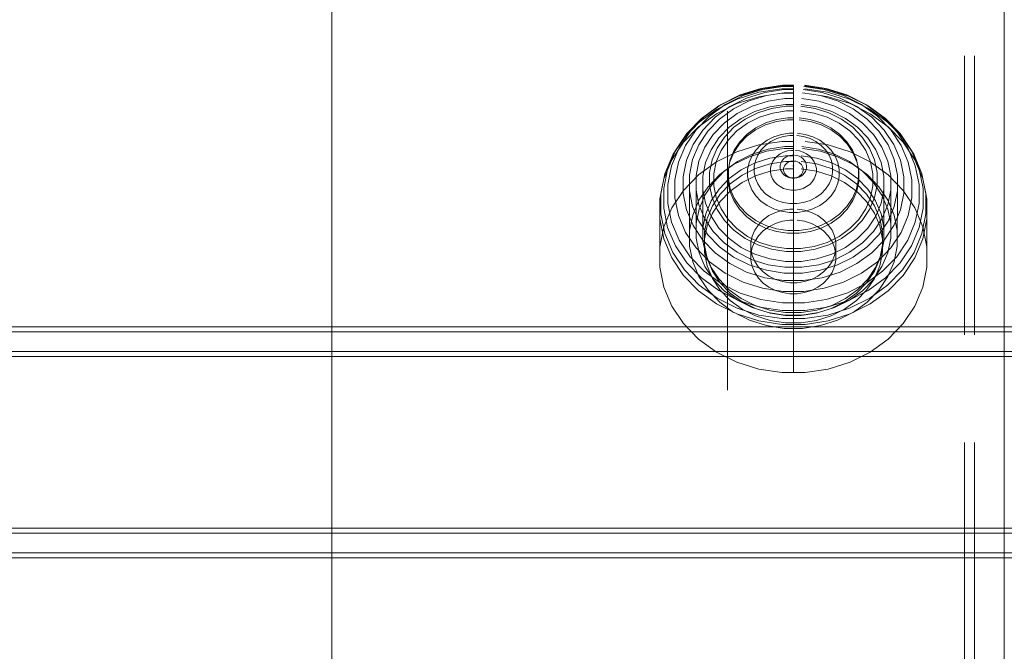
# Model space of a CAD drawing. Units: millimetres. Extents: x -697 to 8047, y -1045 to 7218.
# Drawn here: x 4276 to 4375, y 2132 to 2196 of the extents above; entities that cross this region are included whole.
import ezdxf

# ---------------------------------------------------------------- set-up
doc = ezdxf.new("R2010")
doc.units = ezdxf.units.MM
doc.linetypes.add('Dashed', pattern=[56.444445, 28.222222, -28.222222])
doc.linetypes.add('Hidden Line', pattern=[39.122222, 28.222222, -10.9])
for name, color, linetype, lineweight in [('2D Drafting - General_Pen_No__101', 7, 'Continuous', 20), ('2D Drafting - General_Pen_No__62', 7, 'Continuous', 20), ('Interior - Furniture _Pen_No__87', 7, 'Continuous', 20), ('Interior - Furniture _Pen_No__89', 7, 'Continuous', 20), ('Structural - Bearing_Pen_No__89', 7, 'Continuous', 20), ('Structural - Bearing_Pen_No__90', 7, 'Continuous', 20)]:
    doc.layers.add(name, color=color, linetype=linetype, lineweight=lineweight)
for name, color, linetype in [('Dimensions', 7, 'Continuous'), ('Interior - Furniture', 7, 'Continuous'), ('Structural - Bearing', 7, 'Continuous')]:
    doc.layers.add(name, color=color, linetype=linetype)
doc.styles.get("Standard").update_dxf_attribs({"font": 'arial.ttf'})
doc.dimstyles.new('Leikkiset keinu', dxfattribs={"dimtxt": 150, "dimasz": 2.5, "dimexe": 0.06, "dimexo": 0.625, "dimtad": 0, "dimtih": 1, "dimtoh": 1, "dimdec": 0, "dimtxsty": 'Standard', "dimcen": 2.5, "dimadec": 0, "dimazin": 0, "dimtfac": 1, "dimtmove": 0, "dimatfit": 3, "dimfxl": 1, "dimarcsym": 0})

# ---------------------------------------------------------------- blocks, each defined once
blk = doc.blocks.new('Slab_5', base_point=(-243, -2478.016))
at = {"layer": 'Structural - Bearing_Pen_No__89', "linetype": 'Continuous', "flags": 128}
blk.add_lwpolyline([(-243, -2478.016), (-243, -2403.016), (-318, -2403.016), (-318, -1917.016), (-243, -1917.016), (-243, -1842.016), (243, -1842.016), (243, -1917.016), (318, -1917.016), (318, -2403.016), (243, -2403.016), (243, -2478.016)], close=True, dxfattribs=at)
blk = doc.blocks.new('00_TEM_JK1')
at = {"layer": 'Interior - Furniture _Pen_No__89', "linetype": 'Continuous'}
for p, q in [((464.635, 397), (464.635, 25)), ((465.135, 397), (465.135, 25)), ((467.135, 397), (467.135, 25)), ((467.635, 397), (467.635, 25)), ((485.018, 25), (485.018, 374.5)), ((485.518, 25), (485.518, 374.5)), ((487.518, 25), (487.518, 374.5)), ((488.018, 25), (488.018, 374.5))]:
    blk.add_line(p, q, dxfattribs=at)
blk = doc.blocks.new('00_TEM_JKmice')
at = {"layer": 'Interior - Furniture _Pen_No__87', "linetype": 'Continuous'}
for p, q in [((82.427, 27), (80.413, 26.59)), ((82.427, 27), (87.302, 27)), ((86.488, 26.59), (84.473, 27)), ((87.302, 27), (85.288, 26.59)), ((87.829, 26.911), (85.827, 26.503)), ((89.348, 27), (87.302, 27)), ((89.861, 26.911), (87.829, 26.911)), ((91.363, 26.59), (89.348, 27)), ((89.348, 27), (89.861, 26.911)), ((91.862, 26.503), (89.861, 26.911)), ((80.413, 26.59), (78.49, 25.782)), ((85.288, 26.59), (83.365, 25.782)), ((85.827, 26.503), (83.918, 25.701)), ((86.441, 26.215), (84.574, 25.43)), ((88.398, 26.614), (86.441, 26.215)), ((88.41, 25.782), (86.488, 26.59)), ((88.857, 26.214), (86.96, 25.828)), ((90.385, 26.614), (88.398, 26.614)), ((90.784, 26.214), (88.857, 26.214)), ((92.342, 26.215), (90.385, 26.614)), ((92.681, 25.828), (90.784, 26.214)), ((93.285, 25.782), (91.363, 26.59)), ((93.772, 25.701), (91.862, 26.503)), ((94.209, 25.43), (92.342, 26.215)), ((78.49, 25.782), (76.719, 24.601)), ((83.365, 25.782), (81.594, 24.601)), ((83.918, 25.701), (82.158, 24.527)), ((84.574, 25.43), (82.853, 24.283)), ((85.149, 25.067), (83.481, 23.955)), ((86.96, 25.828), (85.149, 25.067)), ((87.644, 25.111), (85.939, 24.395)), ((89.432, 25.475), (87.644, 25.111)), ((90.182, 24.601), (88.41, 25.782)), ((91.246, 25.475), (89.432, 25.475)), ((93.033, 25.111), (91.246, 25.475)), ((94.491, 25.067), (92.681, 25.828)), ((94.739, 24.395), (93.033, 25.111)), ((95.057, 24.601), (93.285, 25.782)), ((95.532, 24.527), (93.772, 25.701)), ((93.772, 25.701), (94.209, 25.43)), ((95.93, 24.283), (94.209, 25.43)), ((96.16, 23.955), (94.491, 25.067)), ((76.719, 24.601), (75.151, 23.082)), ((81.594, 24.601), (80.026, 23.082)), ((82.158, 24.527), (80.601, 23.019)), ((82.853, 24.283), (81.33, 22.808)), ((83.481, 23.955), (82.005, 22.525)), ((84.53, 24), (82.963, 23.681)), ((85.939, 24.395), (84.368, 23.347)), ((90.143, 24.022), (84.53, 24)), ((86.121, 24), (84.53, 24)), ((87.688, 23.681), (86.121, 24)), ((88.212, 24.319), (86.623, 23.652)), ((89.878, 24.658), (88.212, 24.319)), ((90.143, 24.022), (88.573, 23.703)), ((91.568, 24.658), (89.878, 24.658)), ((91.737, 24.022), (90.143, 24.022)), ((91.749, 23.082), (90.182, 24.601)), ((93.234, 24.319), (91.568, 24.658)), ((93.308, 23.703), (91.737, 24.022)), ((94.823, 23.652), (93.234, 24.319)), ((96.31, 23.347), (94.739, 24.395)), ((96.624, 23.082), (95.057, 24.601)), ((97.088, 23.019), (95.532, 24.527)), ((97.453, 22.808), (95.93, 24.283)), ((97.636, 22.525), (96.16, 23.955)), ((75.151, 23.082), (73.837, 21.273)), ((80.026, 23.082), (78.712, 21.273)), ((80.601, 23.019), (79.295, 21.221)), ((81.467, 23.053), (80.089, 22.134)), ((82.963, 23.681), (81.467, 23.053)), ((83.878, 23.04), (82.477, 22.451)), ((84.368, 23.347), (82.978, 22)), ((85.346, 23.339), (83.878, 23.04)), ((86.623, 23.652), (85.159, 22.675)), ((85.346, 23.339), (90.194, 23.349)), ((86.837, 23.339), (85.346, 23.339)), ((87.074, 23.073), (85.693, 22.152)), ((88.305, 23.04), (86.837, 23.339)), ((88.573, 23.703), (87.074, 23.073)), ((88.724, 23.05), (87.322, 22.461)), ((89.183, 23.053), (87.688, 23.681)), ((89.706, 22.451), (88.305, 23.04)), ((90.194, 23.349), (88.724, 23.05)), ((90.561, 22.134), (89.183, 23.053)), ((91.686, 23.349), (90.194, 23.349)), ((93.156, 23.05), (91.686, 23.349)), ((93.064, 21.273), (91.749, 23.082)), ((94.559, 22.461), (93.156, 23.05)), ((94.806, 23.073), (93.308, 23.703)), ((96.187, 22.152), (94.806, 23.073)), ((96.287, 22.675), (94.823, 23.652)), ((97.7, 22), (96.31, 23.347)), ((97.939, 21.273), (96.624, 23.082)), ((98.395, 21.221), (97.088, 23.019)), ((80.089, 22.134), (78.871, 20.953)), ((81.33, 22.808), (80.053, 21.05)), ((82.005, 22.525), (80.766, 20.82)), ((82.477, 22.451), (81.186, 21.59)), ((82.55, 22.227), (81.269, 21.688)), ((82.978, 22), (81.811, 20.395)), ((83.3, 22.227), (82.019, 21.688)), ((83.699, 22.368), (82.396, 21.82)), ((83.893, 22.5), (82.55, 22.227)), ((84.643, 22.5), (83.3, 22.227)), ((85.063, 22.645), (83.699, 22.368)), ((85.159, 22.675), (83.864, 21.42)), ((84.643, 22.5), (83.893, 22.5)), ((85.693, 22.152), (84.472, 20.969)), ((86.007, 22.5), (84.643, 22.5)), ((90.247, 22.657), (85.063, 22.645)), ((86.449, 22.645), (85.063, 22.645)), ((86.6, 22.227), (85.257, 22.5)), ((87.35, 22.227), (86.007, 22.5)), ((87.322, 22.461), (86.029, 21.599)), ((87.814, 22.368), (86.449, 22.645)), ((87.882, 21.688), (86.6, 22.227)), ((88.632, 21.688), (87.35, 22.227)), ((88.88, 22.378), (87.576, 21.83)), ((89.116, 21.82), (87.814, 22.368)), ((90.247, 22.657), (88.88, 22.378)), ((90.716, 21.976), (89.452, 21.718)), ((90.997, 21.59), (89.706, 22.451)), ((91.634, 22.657), (90.247, 22.657)), ((91.78, 20.953), (90.561, 22.134)), ((92.001, 21.976), (90.716, 21.976)), ((93.001, 22.378), (91.634, 22.657)), ((93.266, 21.718), (92.001, 21.976)), ((94.305, 21.83), (93.001, 22.378)), ((95.851, 21.599), (94.559, 22.461)), ((97.408, 20.969), (96.187, 22.152)), ((97.582, 21.42), (96.287, 22.675)), ((98.73, 21.05), (97.453, 22.808)), ((98.874, 20.82), (97.636, 22.525)), ((98.867, 20.395), (97.7, 22)), ((73.837, 21.273), (72.814, 19.227)), ((78.712, 21.273), (77.689, 19.227)), ((78.871, 20.953), (77.848, 19.546)), ((79.295, 21.221), (78.279, 19.189)), ((80.053, 21.05), (79.059, 19.063)), ((81.186, 21.59), (80.043, 20.484)), ((81.269, 21.688), (80.087, 20.901)), ((81.196, 21.02), (80.135, 19.991)), ((82.019, 21.688), (80.837, 20.901)), ((82.396, 21.82), (81.196, 21.02)), ((83.864, 21.42), (82.777, 19.925)), ((84.472, 20.969), (83.447, 19.558)), ((86.029, 21.599), (84.886, 20.491)), ((86.375, 21.029), (85.312, 19.999)), ((87.576, 21.83), (86.375, 21.029)), ((88.245, 21.211), (87.132, 20.469)), ((89.063, 20.901), (87.882, 21.688)), ((89.452, 21.718), (88.245, 21.211)), ((89.454, 21.296), (88.309, 20.815)), ((89.813, 20.901), (88.632, 21.688)), ((90.317, 21.02), (89.116, 21.82)), ((90.654, 21.541), (89.454, 21.296)), ((91.378, 19.991), (90.317, 21.02)), ((91.872, 21.541), (90.654, 21.541)), ((92.139, 20.484), (90.997, 21.59)), ((92.802, 19.546), (91.78, 20.953)), ((93.072, 21.296), (91.872, 21.541)), ((94.087, 19.227), (93.064, 21.273)), ((94.217, 20.815), (93.072, 21.296)), ((94.473, 21.211), (93.266, 21.718)), ((95.506, 21.029), (94.305, 21.83)), ((95.585, 20.469), (94.473, 21.211)), ((96.569, 19.999), (95.506, 21.029)), ((96.995, 20.491), (95.851, 21.599)), ((98.433, 19.558), (97.408, 20.969)), ((98.669, 19.925), (97.582, 21.42)), ((98.962, 19.227), (97.939, 21.273)), ((99.411, 19.189), (98.395, 21.221)), ((99.724, 19.063), (98.73, 21.05)), ((98.73, 21.05), (98.874, 20.82)), ((80.087, 20.901), (79.043, 19.888)), ((80.043, 20.484), (79.085, 19.165)), ((80.135, 19.991), (79.244, 18.766)), ((80.837, 20.901), (79.793, 19.888)), ((80.766, 20.82), (79.803, 18.894)), ((81.811, 20.395), (80.904, 18.58)), ((82.777, 19.925), (81.931, 18.234)), ((84.886, 20.491), (83.926, 19.171)), ((85.312, 19.999), (84.42, 18.772)), ((87.132, 20.469), (86.149, 19.516)), ((87.254, 20.112), (86.32, 19.207)), ((88.309, 20.815), (87.254, 20.112)), ((90.107, 19.888), (89.063, 20.901)), ((90.11, 19.925), (89.166, 19.529)), ((90.857, 19.888), (89.813, 20.901)), ((91.099, 20.127), (90.11, 19.925)), ((91.329, 20.078), (90.348, 19.878)), ((92.103, 20.127), (91.099, 20.127)), ((92.326, 20.078), (91.329, 20.078)), ((92.269, 18.766), (91.378, 19.991)), ((92.326, 20.081), (92.103, 20.127)), ((93.098, 19.165), (92.139, 20.484)), ((93.308, 19.878), (92.326, 20.078)), ((94.035, 19.529), (93.092, 19.925)), ((95.272, 20.112), (94.217, 20.815)), ((96.206, 19.207), (95.272, 20.112)), ((96.569, 19.516), (95.585, 20.469)), ((97.461, 18.772), (96.569, 19.999)), ((97.954, 19.171), (96.995, 20.491)), ((99.515, 18.234), (98.669, 19.925)), ((99.774, 18.58), (98.867, 20.395)), ((99.837, 18.894), (98.874, 20.82)), ((72.814, 19.227), (72.114, 17.007)), ((77.689, 19.227), (76.989, 17.007)), ((77.689, 19.227), (77.052, 17.954)), ((78.279, 19.189), (77.584, 16.984)), ((79.043, 19.888), (78.166, 18.682)), ((79.085, 19.165), (78.34, 17.674)), ((79.059, 19.063), (78.38, 16.907)), ((79.793, 19.888), (78.916, 18.682)), ((83.447, 19.558), (82.65, 17.964)), ((83.926, 19.171), (83.18, 17.678)), ((86.149, 19.516), (85.323, 18.38)), ((86.32, 19.207), (85.537, 18.129)), ((88.297, 18.949), (87.527, 18.204)), ((89.166, 19.529), (88.297, 18.949)), ((89.411, 19.485), (88.548, 18.909)), ((90.348, 19.878), (89.411, 19.485)), ((90.984, 18.682), (90.107, 19.888)), ((91.734, 18.682), (90.857, 19.888)), ((93.598, 17.954), (92.802, 19.546)), ((93.843, 17.674), (93.098, 19.165)), ((94.245, 19.485), (93.308, 19.878)), ((94.905, 18.949), (94.035, 19.529)), ((94.786, 17.007), (94.087, 19.227)), ((95.108, 18.909), (94.245, 19.485)), ((95.674, 18.204), (94.905, 18.949)), ((96.989, 18.129), (96.206, 19.207)), ((97.394, 18.38), (96.569, 19.516)), ((98.7, 17.678), (97.954, 19.171)), ((99.23, 17.964), (98.433, 19.558)), ((99.661, 17.007), (98.962, 19.227)), ((100.106, 16.984), (99.411, 19.189)), ((100.403, 16.907), (99.724, 19.063)), ((77.052, 17.954), (76.508, 16.228)), ((78.166, 18.682), (77.484, 17.318)), ((78.916, 18.682), (78.234, 17.318)), ((79.244, 18.766), (78.551, 17.38)), ((79.803, 18.894), (79.144, 16.803)), ((80.904, 18.58), (80.283, 16.611)), ((81.931, 18.234), (81.353, 16.399)), ((82.65, 17.964), (82.104, 16.234)), ((84.42, 18.772), (83.726, 17.385)), ((85.323, 18.38), (84.681, 17.096)), ((85.537, 18.129), (84.928, 16.911)), ((87.527, 18.204), (86.882, 17.315)), ((87.784, 18.169), (87.143, 17.287)), ((88.548, 18.909), (87.784, 18.169)), ((90.918, 17.988), (90.259, 17.711)), ((91.609, 18.129), (90.918, 17.988)), ((91.666, 17.318), (90.984, 18.682)), ((92.311, 18.129), (91.609, 18.129)), ((92.416, 17.318), (91.734, 18.682)), ((92.962, 17.38), (92.269, 18.766)), ((93.001, 17.988), (92.311, 18.129)), ((93.661, 17.711), (93.001, 17.988)), ((94.142, 16.228), (93.598, 17.954)), ((95.871, 18.169), (95.108, 18.909)), ((96.32, 17.315), (95.674, 18.204)), ((96.512, 17.287), (95.871, 18.169)), ((97.598, 16.911), (96.989, 18.129)), ((98.037, 17.096), (97.394, 18.38)), ((98.155, 17.385), (97.461, 18.772)), ((99.776, 16.234), (99.23, 17.964)), ((100.093, 16.399), (99.515, 18.234)), ((100.395, 16.611), (99.774, 18.58)), ((100.496, 16.803), (99.837, 18.894)), ((72.114, 17.007), (71.759, 14.681)), ((76.989, 17.007), (76.634, 14.681)), ((77.484, 17.318), (77.018, 15.838)), ((77.584, 16.984), (77.231, 14.673)), ((78.34, 17.674), (77.83, 16.056)), ((78.551, 17.38), (78.077, 15.876)), ((81.308, 17.033), (80.809, 16.549)), ((81.872, 17.409), (81.308, 17.033)), ((82.483, 17.666), (81.872, 17.409)), ((82.433, 17.033), (81.934, 16.549)), ((82.997, 17.409), (82.433, 17.033)), ((83.125, 17.796), (82.483, 17.666)), ((83.18, 17.678), (82.67, 16.059)), ((83.608, 17.666), (82.997, 17.409)), ((84.25, 17.796), (83.125, 17.796)), ((83.726, 17.385), (83.252, 15.879)), ((84.25, 17.796), (83.608, 17.666)), ((84.417, 17.666), (83.776, 17.796)), ((84.681, 17.096), (84.241, 15.702)), ((84.901, 17.796), (84.25, 17.796)), ((85.028, 17.409), (84.417, 17.666)), ((85.542, 17.666), (84.901, 17.796)), ((85.592, 17.033), (85.028, 17.409)), ((86.153, 17.409), (85.542, 17.666)), ((86.091, 16.549), (85.592, 17.033)), ((86.717, 17.033), (86.153, 17.409)), ((86.882, 17.315), (86.38, 16.311)), ((87.143, 17.287), (86.645, 16.291)), ((87.216, 16.549), (86.717, 17.033)), ((89.652, 17.306), (89.114, 16.786)), ((90.259, 17.711), (89.652, 17.306)), ((90.837, 17.111), (90.316, 16.763)), ((91.402, 17.348), (90.837, 17.111)), ((91.994, 17.469), (91.402, 17.348)), ((92.132, 15.838), (91.666, 17.318)), ((92.595, 17.469), (91.994, 17.469)), ((92.882, 15.838), (92.416, 17.318)), ((93.188, 17.348), (92.595, 17.469)), ((93.436, 15.876), (92.962, 17.38)), ((93.753, 17.111), (93.188, 17.348)), ((94.268, 17.306), (93.661, 17.711)), ((94.274, 16.763), (93.753, 17.111)), ((94.353, 16.056), (93.843, 17.674)), ((94.805, 16.786), (94.268, 17.306)), ((95.141, 14.681), (94.786, 17.007)), ((96.822, 16.311), (96.32, 17.315)), ((97.011, 16.291), (96.512, 17.287)), ((98.476, 15.702), (98.037, 17.096)), ((98.629, 15.879), (98.155, 17.385)), ((99.211, 16.059), (98.7, 17.678)), ((99.779, 16.234), (99.661, 17.007)), ((100.459, 14.673), (100.106, 16.984)), ((76.508, 16.228), (76.232, 14.419)), ((77.83, 16.056), (77.571, 14.361)), ((77.836, 16.056), (77.768, 15.838)), ((78.38, 16.907), (78.035, 14.647)), ((79.144, 16.803), (78.809, 14.612)), ((80.283, 16.611), (79.968, 14.548)), ((80.391, 15.974), (80.065, 15.323)), ((80.809, 16.549), (80.391, 15.974)), ((81.353, 16.399), (81.059, 14.476)), ((81.516, 15.974), (81.19, 15.323)), ((81.934, 16.549), (81.516, 15.974)), ((82.104, 16.234), (81.828, 14.421)), ((82.67, 16.059), (82.41, 14.362)), ((84.928, 16.911), (84.511, 15.589)), ((86.38, 16.311), (86.036, 15.222)), ((86.509, 15.974), (86.091, 16.549)), ((86.645, 16.291), (86.304, 15.209)), ((86.835, 15.323), (86.509, 15.974)), ((87.634, 15.974), (87.216, 16.549)), ((87.96, 15.323), (87.634, 15.974)), ((88.664, 16.165), (88.313, 15.464)), ((89.114, 16.786), (88.664, 16.165)), ((89.855, 16.317), (89.469, 15.785)), ((90.316, 16.763), (89.855, 16.317)), ((94.418, 14.419), (94.142, 16.228)), ((94.734, 16.317), (94.274, 16.763)), ((94.612, 14.361), (94.353, 16.056)), ((95.121, 15.785), (94.734, 16.317)), ((95.256, 16.165), (94.805, 16.786)), ((95.607, 15.464), (95.256, 16.165)), ((97.165, 15.222), (96.822, 16.311)), ((97.352, 15.209), (97.011, 16.291)), ((98.015, 15.589), (97.598, 16.911)), ((99.47, 14.362), (99.211, 16.059)), ((100.053, 14.421), (99.776, 16.234)), ((100.386, 14.476), (100.093, 16.399)), ((100.71, 14.548), (100.395, 16.611)), ((100.748, 14.647), (100.403, 16.907)), ((100.831, 14.612), (100.496, 16.803)), ((77.018, 15.838), (76.781, 14.287)), ((77.768, 15.838), (77.531, 14.287)), ((78.077, 15.876), (77.836, 14.3)), ((80.065, 15.323), (79.843, 14.616)), ((81.19, 15.323), (80.968, 14.616)), ((83.252, 15.879), (83.011, 14.301)), ((84.241, 15.702), (84.018, 14.242)), ((84.511, 15.589), (84.3, 14.203)), ((86.036, 15.222), (85.862, 14.08)), ((86.304, 15.209), (86.131, 14.076)), ((87.058, 14.616), (86.835, 15.323)), ((88.183, 14.616), (87.96, 15.323)), ((88.313, 15.464), (88.073, 14.703)), ((89.168, 15.184), (88.962, 14.531)), ((89.469, 15.785), (89.168, 15.184)), ((90.793, 15.149), (90.566, 14.838)), ((91.062, 15.41), (90.793, 15.149)), ((91.367, 15.614), (91.062, 15.41)), ((91.698, 15.753), (91.367, 15.614)), ((92.045, 15.823), (91.698, 15.753)), ((92.397, 15.823), (92.045, 15.823)), ((92.369, 14.287), (92.132, 15.838)), ((92.744, 15.753), (92.397, 15.823)), ((93.074, 15.614), (92.744, 15.753)), ((93.119, 14.287), (92.882, 15.838)), ((93.379, 15.41), (93.074, 15.614)), ((93.649, 15.149), (93.379, 15.41)), ((93.677, 14.3), (93.436, 15.876)), ((93.875, 14.838), (93.649, 15.149)), ((95.422, 15.184), (95.121, 15.785)), ((95.627, 14.531), (95.422, 15.184)), ((95.847, 14.703), (95.607, 15.464)), ((97.34, 14.08), (97.165, 15.222)), ((97.525, 14.076), (97.352, 15.209)), ((98.226, 14.203), (98.015, 15.589)), ((98.699, 14.242), (98.476, 15.702)), ((98.87, 14.301), (98.629, 15.879)), ((71.759, 14.681), (71.759, 13.5)), ((76.232, 14.419), (76.232, 13.5)), ((76.634, 14.681), (76.634, 13.5)), ((76.781, 14.287), (76.781, 13.5)), ((77.231, 14.673), (77.231, 13.5)), ((77.531, 14.287), (77.531, 13.5)), ((77.571, 14.361), (77.571, 13.5)), ((77.836, 14.3), (77.836, 13.5)), ((78.035, 14.647), (78.035, 13.5)), ((78.809, 14.612), (78.809, 13.5)), ((79.843, 14.616), (79.729, 13.876)), ((79.968, 14.548), (79.968, 13.5)), ((80.968, 14.616), (80.854, 13.876)), ((81.059, 14.476), (81.059, 13.5)), ((81.828, 14.421), (81.828, 13.5)), ((82.41, 14.362), (82.41, 13.5)), ((83.011, 14.301), (83.011, 13.5)), ((84.018, 14.242), (84.018, 13.5)), ((84.3, 14.203), (84.3, 13.5)), ((85.862, 14.08), (85.862, 13.5)), ((86.131, 14.076), (86.131, 13.5)), ((87.171, 13.876), (87.058, 14.616)), ((88.073, 14.703), (87.951, 13.905)), ((88.296, 13.876), (88.183, 14.616)), ((88.962, 14.531), (88.858, 13.847)), ((90.27, 14.104), (90.209, 13.703)), ((90.39, 14.486), (90.27, 14.104)), ((90.566, 14.838), (90.39, 14.486)), ((91.525, 14.069), (91.456, 13.848)), ((91.597, 14.07), (91.522, 13.92)), ((91.627, 14.272), (91.525, 14.069)), ((91.694, 14.202), (91.597, 14.07)), ((91.757, 14.451), (91.627, 14.272)), ((91.809, 14.314), (91.694, 14.202)), ((91.913, 14.602), (91.757, 14.451)), ((91.939, 14.4), (91.809, 14.314)), ((92.089, 14.719), (91.913, 14.602)), ((92.079, 14.46), (91.939, 14.4)), ((92.227, 14.49), (92.079, 14.46)), ((92.279, 14.8), (92.089, 14.719)), ((92.377, 14.49), (92.227, 14.49)), ((92.479, 14.84), (92.279, 14.8)), ((92.369, 13.5), (92.369, 14.287)), ((92.525, 14.46), (92.377, 14.49)), ((92.683, 14.84), (92.479, 14.84)), ((92.666, 14.4), (92.525, 14.46)), ((92.796, 14.314), (92.666, 14.4)), ((92.883, 14.8), (92.683, 14.84)), ((92.911, 14.202), (92.796, 14.314)), ((93.073, 14.719), (92.883, 14.8)), ((93.007, 14.07), (92.911, 14.202)), ((93.082, 13.92), (93.007, 14.07)), ((93.249, 14.602), (93.073, 14.719)), ((93.119, 13.5), (93.119, 14.287)), ((93.405, 14.451), (93.249, 14.602)), ((93.535, 14.272), (93.405, 14.451)), ((93.637, 14.069), (93.535, 14.272)), ((93.706, 13.848), (93.637, 14.069)), ((93.677, 13.5), (93.677, 14.3)), ((94.051, 14.486), (93.875, 14.838)), ((94.172, 14.104), (94.051, 14.486)), ((94.233, 13.703), (94.172, 14.104)), ((94.418, 13.5), (94.418, 14.419)), ((94.612, 13.5), (94.612, 14.361)), ((95.141, 13.5), (95.141, 14.681)), ((95.732, 13.847), (95.627, 14.531)), ((95.969, 13.905), (95.847, 14.703)), ((97.34, 13.5), (97.34, 14.08)), ((97.525, 13.5), (97.525, 14.076)), ((98.226, 13.5), (98.226, 14.203)), ((98.699, 13.5), (98.699, 14.242)), ((98.87, 13.5), (98.87, 14.301)), ((99.47, 13.5), (99.47, 14.362)), ((100.016, 13.5), (100.016, 14.681)), ((100.053, 13.5), (100.053, 14.421)), ((100.386, 13.5), (100.386, 14.476)), ((100.459, 13.5), (100.459, 14.673)), ((100.71, 13.5), (100.71, 14.548)), ((100.748, 13.5), (100.748, 14.647)), ((100.831, 13.5), (100.831, 14.612)), ((71.759, 13.5), (76.634, 13.5)), ((71.759, 13.5), (71.759, 12.319)), ((76.232, 13.5), (76.232, 12.581)), ((76.634, 13.5), (77.231, 13.5)), ((76.634, 13.5), (76.634, 12.319)), ((76.781, 13.5), (76.781, 12.713)), ((77.231, 13.5), (78.035, 13.5)), ((77.231, 13.5), (77.231, 12.327)), ((77.531, 13.5), (77.531, 12.713)), ((77.571, 13.5), (82.41, 13.5)), ((77.571, 13.5), (77.571, 12.639)), ((77.836, 13.5), (77.836, 12.7)), ((78.035, 13.5), (78.809, 13.5)), ((78.035, 13.5), (78.035, 12.353)), ((78.809, 13.5), (79.968, 13.5)), ((78.809, 13.5), (78.809, 12.388)), ((79.729, 13.876), (79.729, 13.5)), ((79.729, 13.5), (79.729, 13.124)), ((79.729, 13.124), (79.843, 12.384)), ((79.968, 13.5), (81.059, 13.5)), ((79.968, 13.5), (79.968, 12.452)), ((80.854, 13.876), (80.854, 13.5)), ((80.854, 13.5), (80.854, 13.124)), ((80.854, 13.124), (80.968, 12.384)), ((81.059, 13.5), (81.828, 13.5)), ((81.059, 13.5), (81.059, 12.524)), ((81.828, 13.5), (81.828, 12.579)), ((82.41, 13.5), (84.018, 13.5)), ((82.41, 13.5), (82.41, 12.638)), ((83.011, 13.5), (83.011, 12.699)), ((84.018, 13.5), (86.131, 13.5)), ((84.018, 13.5), (84.018, 12.758)), ((84.3, 13.5), (84.3, 12.797)), ((85.862, 13.5), (85.862, 12.92)), ((86.131, 13.5), (88.858, 13.5)), ((86.131, 13.5), (86.131, 12.924)), ((87.058, 12.384), (87.171, 13.124)), ((87.171, 13.5), (87.171, 13.876)), ((87.951, 13.905), (87.951, 13.5)), ((87.951, 13.5), (87.951, 13.095)), ((87.951, 13.095), (88.073, 12.297)), ((88.183, 12.384), (88.296, 13.124)), ((88.296, 13.5), (88.296, 13.876)), ((88.858, 13.847), (88.858, 13.5)), ((88.858, 13.5), (91.42, 13.5)), ((88.858, 13.5), (88.858, 13.153)), ((88.858, 13.153), (88.962, 12.469)), ((90.209, 13.703), (90.209, 13.5)), ((90.209, 13.5), (90.209, 13.297)), ((90.209, 13.297), (90.27, 12.896)), ((91.456, 13.848), (91.42, 13.617)), ((91.42, 13.617), (91.42, 13.5)), ((91.42, 13.5), (92.608, 13.5)), ((91.42, 13.5), (91.42, 13.383)), ((91.42, 13.383), (91.456, 13.152)), ((91.471, 13.757), (91.445, 13.587)), ((91.445, 13.587), (91.445, 13.5)), ((91.445, 13.5), (91.445, 13.413)), ((91.445, 13.413), (91.471, 13.243)), ((91.456, 13.152), (91.525, 12.931)), ((91.522, 13.92), (91.471, 13.757)), ((91.471, 13.243), (91.522, 13.08)), ((91.522, 13.08), (91.597, 12.93)), ((92.327, 13.55), (92.32, 13.55)), ((92.327, 13.45), (92.32, 13.45)), ((92.694, 13.5), (92.608, 13.5)), ((92.655, 13.55), (92.647, 13.55)), ((92.655, 13.45), (92.647, 13.45)), ((93.742, 13.5), (92.694, 13.5)), ((93.007, 12.93), (93.082, 13.08)), ((93.133, 13.757), (93.082, 13.92)), ((93.082, 13.08), (93.133, 13.243)), ((93.159, 13.587), (93.133, 13.757)), ((93.133, 13.243), (93.159, 13.413)), ((93.159, 13.5), (93.159, 13.587)), ((93.637, 12.931), (93.706, 13.152)), ((93.742, 13.617), (93.706, 13.848)), ((93.706, 13.152), (93.742, 13.383)), ((93.742, 13.5), (93.742, 13.617)), ((95.732, 13.5), (93.742, 13.5)), ((94.172, 12.896), (94.233, 13.297)), ((94.233, 13.5), (94.233, 13.703)), ((95.627, 12.469), (95.732, 13.153)), ((95.732, 13.5), (95.732, 13.847)), ((97.525, 13.5), (95.732, 13.5)), ((95.847, 12.297), (95.969, 13.095)), ((95.969, 13.5), (95.969, 13.905)), ((98.699, 13.5), (97.525, 13.5)), ((99.47, 13.5), (98.699, 13.5)), ((100.053, 13.5), (99.47, 13.5)), ((100.386, 13.5), (100.053, 13.5)), ((100.71, 13.5), (100.386, 13.5)), ((100.831, 13.5), (100.71, 13.5)), ((71.759, 12.319), (72.114, 9.993)), ((76.232, 12.581), (76.508, 10.772)), ((76.634, 12.319), (76.989, 9.993)), ((76.781, 12.713), (77.018, 11.162)), ((77.231, 12.327), (77.584, 10.016)), ((77.531, 12.713), (77.768, 11.162)), ((77.571, 12.639), (77.83, 10.944)), ((77.836, 12.7), (78.077, 11.124)), ((78.035, 12.353), (78.38, 10.093)), ((78.809, 12.388), (79.144, 10.197)), ((79.843, 12.384), (80.065, 11.677)), ((79.968, 12.452), (80.283, 10.389)), ((80.968, 12.384), (81.19, 11.677)), ((81.059, 12.524), (81.353, 10.601)), ((81.828, 12.579), (82.104, 10.766)), ((82.41, 12.638), (82.67, 10.941)), ((83.011, 12.699), (83.252, 11.121)), ((84.018, 12.758), (84.241, 11.298)), ((84.3, 12.797), (84.511, 11.411)), ((85.862, 12.92), (86.036, 11.778)), ((86.131, 12.924), (86.304, 11.791)), ((86.835, 11.677), (87.058, 12.384)), ((87.96, 11.677), (88.183, 12.384)), ((88.073, 12.297), (88.313, 11.536)), ((88.962, 12.469), (89.168, 11.816)), ((90.27, 12.896), (90.39, 12.514)), ((90.39, 12.514), (90.566, 12.162)), ((90.566, 12.162), (90.793, 11.851)), ((91.525, 12.931), (91.627, 12.728)), ((91.597, 12.93), (91.694, 12.798)), ((91.627, 12.728), (91.757, 12.549)), ((91.694, 12.798), (91.809, 12.686)), ((91.757, 12.549), (91.913, 12.398)), ((91.809, 12.686), (91.939, 12.6)), ((91.913, 12.398), (92.089, 12.281)), ((91.939, 12.6), (92.079, 12.54)), ((92.079, 12.54), (92.227, 12.51)), ((92.089, 12.281), (92.279, 12.2)), ((92.132, 11.162), (92.369, 12.713)), ((92.227, 12.51), (92.377, 12.51)), ((92.279, 12.2), (92.479, 12.16)), ((92.377, 12.51), (92.525, 12.54)), ((92.479, 12.16), (92.683, 12.16)), ((92.525, 12.54), (92.666, 12.6)), ((92.666, 12.6), (92.796, 12.686)), ((92.683, 12.16), (92.883, 12.2)), ((92.796, 12.686), (92.911, 12.798)), ((92.882, 11.162), (93.119, 12.713)), ((92.883, 12.2), (93.073, 12.281)), ((92.911, 12.798), (93.007, 12.93)), ((93.073, 12.281), (93.249, 12.398)), ((93.249, 12.398), (93.405, 12.549)), ((93.405, 12.549), (93.535, 12.728)), ((93.436, 11.124), (93.677, 12.7)), ((93.535, 12.728), (93.637, 12.931)), ((93.649, 11.851), (93.875, 12.162)), ((93.875, 12.162), (94.051, 12.514)), ((94.051, 12.514), (94.172, 12.896)), ((94.142, 10.772), (94.418, 12.581)), ((94.353, 10.944), (94.612, 12.639)), ((94.786, 9.993), (95.141, 12.319)), ((95.422, 11.816), (95.627, 12.469)), ((95.607, 11.536), (95.847, 12.297)), ((97.165, 11.778), (97.34, 12.92)), ((97.352, 11.791), (97.525, 12.924)), ((98.015, 11.411), (98.226, 12.797)), ((98.476, 11.298), (98.699, 12.758)), ((98.629, 11.121), (98.87, 12.699)), ((99.211, 10.941), (99.47, 12.638)), ((99.776, 10.766), (100.053, 12.579)), ((100.093, 10.601), (100.386, 12.524)), ((100.106, 10.016), (100.459, 12.327)), ((100.395, 10.389), (100.71, 12.452)), ((100.403, 10.093), (100.748, 12.353)), ((100.496, 10.197), (100.831, 12.388)), ((77.018, 11.162), (77.484, 9.682)), ((77.768, 11.162), (77.836, 10.944)), ((78.077, 11.124), (78.551, 9.62)), ((80.065, 11.677), (80.391, 11.026)), ((80.391, 11.026), (80.809, 10.451)), ((81.19, 11.677), (81.516, 11.026)), ((81.516, 11.026), (81.934, 10.451)), ((83.252, 11.121), (83.726, 9.615)), ((84.241, 11.298), (84.681, 9.904)), ((84.511, 11.411), (84.928, 10.089)), ((86.036, 11.778), (86.38, 10.689)), ((86.091, 10.451), (86.509, 11.026)), ((86.304, 11.791), (86.645, 10.709)), ((86.509, 11.026), (86.835, 11.677)), ((87.216, 10.451), (87.634, 11.026)), ((87.634, 11.026), (87.96, 11.677)), ((88.313, 11.536), (88.664, 10.835)), ((89.168, 11.816), (89.469, 11.215)), ((89.469, 11.215), (89.855, 10.683)), ((90.793, 11.851), (91.062, 11.59)), ((91.062, 11.59), (91.367, 11.386)), ((91.367, 11.386), (91.698, 11.247)), ((91.666, 9.682), (92.132, 11.162)), ((91.698, 11.247), (92.045, 11.177)), ((92.045, 11.177), (92.397, 11.177)), ((92.397, 11.177), (92.744, 11.247)), ((92.416, 9.682), (92.882, 11.162)), ((92.744, 11.247), (93.074, 11.386)), ((92.962, 9.62), (93.436, 11.124)), ((93.074, 11.386), (93.379, 11.59)), ((93.379, 11.59), (93.649, 11.851)), ((94.734, 10.683), (95.121, 11.215)), ((95.121, 11.215), (95.422, 11.816)), ((95.256, 10.835), (95.607, 11.536)), ((96.822, 10.689), (97.165, 11.778)), ((97.011, 10.709), (97.352, 11.791)), ((97.598, 10.089), (98.015, 11.411)), ((98.037, 9.904), (98.476, 11.298)), ((98.155, 9.615), (98.629, 11.121)), ((72.114, 9.993), (72.814, 7.773)), ((76.508, 10.772), (77.052, 9.046)), ((76.989, 9.993), (77.689, 7.773)), ((77.584, 10.016), (78.279, 7.811)), ((77.83, 10.944), (78.34, 9.326)), ((78.38, 10.093), (79.059, 7.937)), ((79.144, 10.197), (79.803, 8.106)), ((80.283, 10.389), (80.904, 8.42)), ((80.809, 10.451), (81.308, 9.967)), ((81.308, 9.967), (81.872, 9.591)), ((81.353, 10.601), (81.931, 8.766)), ((81.934, 10.451), (82.433, 9.967)), ((82.104, 10.766), (82.65, 9.036)), ((82.433, 9.967), (82.997, 9.591)), ((82.67, 10.941), (83.18, 9.322)), ((84.928, 10.089), (85.537, 8.871)), ((85.028, 9.591), (85.592, 9.967)), ((85.592, 9.967), (86.091, 10.451)), ((86.153, 9.591), (86.717, 9.967)), ((86.38, 10.689), (86.882, 9.685)), ((86.645, 10.709), (87.143, 9.713)), ((86.717, 9.967), (87.216, 10.451)), ((88.664, 10.835), (89.114, 10.214)), ((89.114, 10.214), (89.652, 9.694)), ((89.855, 10.683), (90.316, 10.237)), ((90.316, 10.237), (90.837, 9.889)), ((93.598, 9.046), (94.142, 10.772)), ((93.753, 9.889), (94.274, 10.237)), ((93.843, 9.326), (94.353, 10.944)), ((94.087, 7.773), (94.786, 9.993)), ((94.268, 9.694), (94.805, 10.214)), ((94.274, 10.237), (94.734, 10.683)), ((94.805, 10.214), (95.256, 10.835)), ((96.32, 9.685), (96.822, 10.689)), ((96.512, 9.713), (97.011, 10.709)), ((96.989, 8.871), (97.598, 10.089)), ((98.7, 9.322), (99.211, 10.941)), ((98.962, 7.773), (99.661, 9.993)), ((99.23, 9.036), (99.776, 10.766)), ((99.411, 7.811), (100.106, 10.016)), ((99.515, 8.766), (100.093, 10.601)), ((99.661, 9.993), (99.779, 10.766)), ((99.724, 7.937), (100.403, 10.093)), ((99.774, 8.42), (100.395, 10.389)), ((99.837, 8.106), (100.496, 10.197)), ((77.052, 9.046), (77.689, 7.773)), ((77.484, 9.682), (78.166, 8.318)), ((78.234, 9.682), (78.916, 8.318)), ((78.34, 9.326), (79.085, 7.835)), ((78.551, 9.62), (79.244, 8.234)), ((81.872, 9.591), (82.483, 9.334)), ((82.483, 9.334), (83.125, 9.204)), ((82.65, 9.036), (83.447, 7.442)), ((82.997, 9.591), (83.608, 9.334)), ((84.25, 9.204), (83.125, 9.204)), ((83.18, 9.322), (83.926, 7.829)), ((83.608, 9.334), (84.25, 9.204)), ((83.726, 9.615), (84.42, 8.228)), ((83.776, 9.204), (84.417, 9.334)), ((84.25, 9.204), (84.901, 9.204)), ((84.417, 9.334), (85.028, 9.591)), ((84.681, 9.904), (85.323, 8.62)), ((84.901, 9.204), (85.542, 9.334)), ((85.542, 9.334), (86.153, 9.591)), ((86.882, 9.685), (87.527, 8.796)), ((87.143, 9.713), (87.784, 8.831)), ((89.652, 9.694), (90.259, 9.289)), ((90.259, 9.289), (90.918, 9.012)), ((90.837, 9.889), (91.402, 9.652)), ((90.918, 9.012), (91.609, 8.871)), ((90.984, 8.318), (91.666, 9.682)), ((91.402, 9.652), (91.994, 9.531)), ((91.734, 8.318), (92.416, 9.682)), ((91.994, 9.531), (92.595, 9.531)), ((92.269, 8.234), (92.962, 9.62)), ((92.311, 8.871), (93.001, 9.012)), ((92.595, 9.531), (93.188, 9.652)), ((92.802, 7.454), (93.598, 9.046)), ((93.001, 9.012), (93.661, 9.289)), ((93.098, 7.835), (93.843, 9.326)), ((93.188, 9.652), (93.753, 9.889)), ((93.661, 9.289), (94.268, 9.694)), ((95.674, 8.796), (96.32, 9.685)), ((95.871, 8.831), (96.512, 9.713)), ((97.394, 8.62), (98.037, 9.904)), ((97.461, 8.228), (98.155, 9.615)), ((97.954, 7.829), (98.7, 9.322)), ((98.433, 7.442), (99.23, 9.036)), ((78.166, 8.318), (79.043, 7.112)), ((78.916, 8.318), (79.793, 7.112)), ((79.244, 8.234), (80.135, 7.009)), ((79.803, 8.106), (80.766, 6.18)), ((80.904, 8.42), (81.811, 6.605)), ((81.931, 8.766), (82.777, 7.075)), ((84.42, 8.228), (85.312, 7.001)), ((85.323, 8.62), (86.149, 7.484)), ((85.537, 8.871), (86.32, 7.793)), ((87.527, 8.796), (88.297, 8.051)), ((87.784, 8.831), (88.548, 8.091)), ((88.297, 8.051), (89.166, 7.471)), ((88.548, 8.091), (89.411, 7.515)), ((90.107, 7.112), (90.984, 8.318)), ((90.857, 7.112), (91.734, 8.318)), ((91.378, 7.009), (92.269, 8.234)), ((91.609, 8.871), (92.311, 8.871)), ((94.035, 7.471), (94.905, 8.051)), ((94.245, 7.515), (95.108, 8.091)), ((94.905, 8.051), (95.674, 8.796)), ((95.108, 8.091), (95.871, 8.831)), ((96.206, 7.793), (96.989, 8.871)), ((96.569, 7.484), (97.394, 8.62)), ((96.569, 7.001), (97.461, 8.228)), ((98.669, 7.075), (99.515, 8.766)), ((98.867, 6.605), (99.774, 8.42)), ((98.874, 6.18), (99.837, 8.106)), ((72.814, 7.773), (73.837, 5.727)), ((77.689, 7.773), (78.712, 5.727)), ((77.848, 7.454), (78.871, 6.047)), ((78.279, 7.811), (79.295, 5.779)), ((79.043, 7.112), (80.087, 6.099)), ((79.059, 7.937), (80.053, 5.95)), ((79.085, 7.835), (80.043, 6.516)), ((79.793, 7.112), (80.837, 6.099)), ((80.135, 7.009), (81.196, 5.98)), ((82.777, 7.075), (83.864, 5.58)), ((83.447, 7.442), (84.472, 6.031)), ((83.926, 7.829), (84.886, 6.509)), ((85.312, 7.001), (86.375, 5.971)), ((86.149, 7.484), (87.132, 6.531)), ((86.32, 7.793), (87.254, 6.888)), ((89.063, 6.099), (90.107, 7.112)), ((89.166, 7.471), (90.11, 7.075)), ((89.411, 7.515), (90.348, 7.122)), ((89.813, 6.099), (90.857, 7.112)), ((90.11, 7.075), (91.099, 6.873)), ((90.317, 5.98), (91.378, 7.009)), ((90.348, 7.122), (91.329, 6.922)), ((91.78, 6.047), (92.802, 7.454)), ((92.139, 6.516), (93.098, 7.835)), ((92.326, 6.922), (93.308, 7.122)), ((93.064, 5.727), (94.087, 7.773)), ((93.092, 7.075), (94.035, 7.471)), ((93.308, 7.122), (94.245, 7.515)), ((95.272, 6.888), (96.206, 7.793)), ((95.506, 5.971), (96.569, 7.001)), ((95.585, 6.531), (96.569, 7.484)), ((96.995, 6.509), (97.954, 7.829)), ((97.408, 6.031), (98.433, 7.442)), ((97.582, 5.58), (98.669, 7.075)), ((97.939, 5.727), (98.962, 7.773)), ((98.395, 5.779), (99.411, 7.811)), ((98.73, 5.95), (99.724, 7.937)), ((78.871, 6.047), (80.089, 4.866)), ((80.043, 6.516), (81.186, 5.41)), ((80.087, 6.099), (81.269, 5.312)), ((80.766, 6.18), (82.005, 4.475)), ((80.837, 6.099), (82.019, 5.312)), ((81.196, 5.98), (82.396, 5.18)), ((81.811, 6.605), (82.978, 5)), ((84.472, 6.031), (85.693, 4.848)), ((84.886, 6.509), (86.029, 5.401)), ((87.132, 6.531), (88.245, 5.789)), ((87.254, 6.888), (88.309, 6.185)), ((87.882, 5.312), (89.063, 6.099)), ((88.309, 6.185), (89.454, 5.704)), ((88.632, 5.312), (89.813, 6.099)), ((89.116, 5.18), (90.317, 5.98)), ((90.561, 4.866), (91.78, 6.047)), ((90.997, 5.41), (92.139, 6.516)), ((91.099, 6.873), (92.103, 6.873)), ((91.329, 6.922), (92.326, 6.922)), ((92.103, 6.873), (92.326, 6.919)), ((93.072, 5.704), (94.217, 6.185)), ((94.217, 6.185), (95.272, 6.888)), ((94.473, 5.789), (95.585, 6.531)), ((95.851, 5.401), (96.995, 6.509)), ((96.187, 4.848), (97.408, 6.031)), ((97.636, 4.475), (98.874, 6.18)), ((97.7, 5), (98.867, 6.605)), ((98.73, 5.95), (98.874, 6.18)), ((73.837, 5.727), (75.151, 3.918)), ((78.712, 5.727), (80.026, 3.918)), ((79.295, 5.779), (80.601, 3.981)), ((80.053, 5.95), (81.33, 4.192)), ((81.186, 5.41), (82.477, 4.549)), ((81.269, 5.312), (82.55, 4.773)), ((82.019, 5.312), (83.3, 4.773)), ((82.396, 5.18), (83.699, 4.632)), ((82.978, 5), (84.368, 3.653)), ((83.864, 5.58), (85.159, 4.325)), ((86.029, 5.401), (87.322, 4.539)), ((86.375, 5.971), (87.576, 5.17)), ((86.6, 4.773), (87.882, 5.312)), ((87.35, 4.773), (88.632, 5.312)), ((87.576, 5.17), (88.88, 4.622)), ((87.814, 4.632), (89.116, 5.18)), ((88.245, 5.789), (89.452, 5.282)), ((89.452, 5.282), (90.716, 5.024)), ((89.454, 5.704), (90.654, 5.459)), ((89.706, 4.549), (90.997, 5.41)), ((90.654, 5.459), (91.872, 5.459)), ((90.716, 5.024), (92.001, 5.024)), ((91.749, 3.918), (93.064, 5.727)), ((91.872, 5.459), (93.072, 5.704)), ((92.001, 5.024), (93.266, 5.282)), ((93.001, 4.622), (94.305, 5.17)), ((93.266, 5.282), (94.473, 5.789)), ((94.305, 5.17), (95.506, 5.971)), ((94.559, 4.539), (95.851, 5.401)), ((96.287, 4.325), (97.582, 5.58)), ((96.31, 3.653), (97.7, 5)), ((96.624, 3.918), (97.939, 5.727)), ((97.088, 3.981), (98.395, 5.779)), ((97.453, 4.192), (98.73, 5.95)), ((80.089, 4.866), (81.467, 3.947)), ((81.33, 4.192), (82.853, 2.717)), ((82.005, 4.475), (83.481, 3.045)), ((82.477, 4.549), (83.878, 3.96)), ((82.55, 4.773), (83.893, 4.5)), ((83.3, 4.773), (84.643, 4.5)), ((83.699, 4.632), (85.063, 4.355)), ((84.643, 4.5), (83.893, 4.5)), ((84.643, 4.5), (86.007, 4.5)), ((85.063, 4.355), (86.449, 4.355)), ((90.247, 4.343), (85.063, 4.355)), ((85.159, 4.325), (86.623, 3.348)), ((85.257, 4.5), (86.6, 4.773)), ((85.693, 4.848), (87.074, 3.927)), ((86.007, 4.5), (87.35, 4.773)), ((86.449, 4.355), (87.814, 4.632)), ((87.322, 4.539), (88.724, 3.95)), ((88.305, 3.96), (89.706, 4.549)), ((88.88, 4.622), (90.247, 4.343)), ((89.183, 3.947), (90.561, 4.866)), ((90.247, 4.343), (91.634, 4.343)), ((91.634, 4.343), (93.001, 4.622)), ((93.156, 3.95), (94.559, 4.539)), ((94.806, 3.927), (96.187, 4.848)), ((94.823, 3.348), (96.287, 4.325)), ((95.93, 2.717), (97.453, 4.192)), ((96.16, 3.045), (97.636, 4.475)), ((75.151, 3.918), (76.719, 2.399)), ((80.026, 3.918), (81.594, 2.399)), ((80.601, 3.981), (82.158, 2.473)), ((81.467, 3.947), (82.963, 3.319)), ((82.963, 3.319), (84.53, 3)), ((83.481, 3.045), (85.149, 1.933)), ((83.878, 3.96), (85.346, 3.661)), ((84.368, 3.653), (85.939, 2.605)), ((84.53, 3), (86.121, 3)), ((90.143, 2.978), (84.53, 3)), ((85.346, 3.661), (86.837, 3.661)), ((85.346, 3.661), (90.194, 3.651)), ((86.121, 3), (87.688, 3.319)), ((86.623, 3.348), (88.212, 2.681)), ((86.837, 3.661), (88.305, 3.96)), ((87.074, 3.927), (88.573, 3.297)), ((87.688, 3.319), (89.183, 3.947)), ((88.573, 3.297), (90.143, 2.978)), ((88.724, 3.95), (90.194, 3.651)), ((90.182, 2.399), (91.749, 3.918)), ((90.194, 3.651), (91.686, 3.651)), ((91.686, 3.651), (93.156, 3.95)), ((91.737, 2.978), (93.308, 3.297)), ((93.234, 2.681), (94.823, 3.348)), ((93.308, 3.297), (94.806, 3.927)), ((94.491, 1.933), (96.16, 3.045)), ((94.739, 2.605), (96.31, 3.653)), ((95.057, 2.399), (96.624, 3.918)), ((95.532, 2.473), (97.088, 3.981)), ((76.719, 2.399), (78.49, 1.218)), ((81.594, 2.399), (83.365, 1.218)), ((82.158, 2.473), (83.918, 1.299)), ((82.853, 2.717), (84.574, 1.57)), ((85.939, 2.605), (87.644, 1.889)), ((88.212, 2.681), (89.878, 2.342)), ((88.41, 1.218), (90.182, 2.399)), ((89.878, 2.342), (91.568, 2.342)), ((90.143, 2.978), (91.737, 2.978)), ((91.568, 2.342), (93.234, 2.681)), ((93.033, 1.889), (94.739, 2.605)), ((93.285, 1.218), (95.057, 2.399)), ((93.772, 1.299), (95.532, 2.473)), ((94.209, 1.57), (95.93, 2.717)), ((78.49, 1.218), (80.413, 0.41)), ((83.365, 1.218), (85.288, 0.41)), ((83.918, 1.299), (85.827, 0.497)), ((84.574, 1.57), (86.441, 0.785)), ((85.149, 1.933), (86.96, 1.172)), ((86.488, 0.41), (88.41, 1.218)), ((86.96, 1.172), (88.857, 0.786)), ((87.644, 1.889), (89.432, 1.525)), ((89.432, 1.525), (91.246, 1.525)), ((90.784, 0.786), (92.681, 1.172)), ((91.246, 1.525), (93.033, 1.889)), ((91.363, 0.41), (93.285, 1.218)), ((91.862, 0.497), (93.772, 1.299)), ((92.342, 0.785), (94.209, 1.57)), ((92.681, 1.172), (94.491, 1.933)), ((93.772, 1.299), (94.209, 1.57)), ((80.413, 0.41), (82.427, 0)), ((82.427, 0), (87.302, 0)), ((84.473, 0), (86.488, 0.41)), ((85.288, 0.41), (87.302, 0)), ((85.827, 0.497), (87.829, 0.089)), ((86.441, 0.785), (88.398, 0.386)), ((87.302, 0), (89.348, 0)), ((87.829, 0.089), (89.861, 0.089)), ((88.398, 0.386), (90.385, 0.386)), ((88.857, 0.786), (90.784, 0.786)), ((89.348, 0), (91.363, 0.41)), ((89.348, 0), (89.861, 0.089)), ((89.861, 0.089), (91.862, 0.497)), ((90.385, 0.386), (92.342, 0.785))]:
    blk.add_line(p, q, dxfattribs=at)
blk = doc.blocks.new('Beam_50', base_point=(314.98, -2410.016))
at = {"layer": 'Structural - Bearing_Pen_No__90', "linetype": 'Hidden Line'}
for p, q in [((313.98, -1911.016), (313.98, -2409.016)), ((314.98, -1911.016), (314.98, -2409.016))]:
    blk.add_line(p, q, dxfattribs=at)
blk = doc.blocks.new('Beam_51', base_point=(318.99, -2410.016))
at = {"layer": 'Structural - Bearing_Pen_No__90', "linetype": 'Hidden Line'}
blk.add_line((314.99, -1911.016), (314.99, -2409.016), dxfattribs=at)
blk = doc.blocks.new('*D194')
at = {"layer": 'Defpoints', "color": 0}
for p in [(189.202, 4054.585), (8047.112, 3468.555), (8047.112, -946.286)]:
    blk.add_point(p, dxfattribs=at)
at = {"layer": 'Dimensions', "color": 0, "lineweight": -2}
for p, q in [((189.202, 4053.96), (189.202, -946.346)), ((8047.112, 3467.93), (8047.112, -946.346)), ((191.702, -946.286), (3894.257, -946.286)), ((8044.612, -946.286), (4342.057, -946.286))]:
    blk.add_line(p, q, dxfattribs=at)
at = {"layer": 'Dimensions', "color": 0}
for points in [[(191.702, -945.869), (191.702, -946.703), (189.202, -946.286)], [(8044.612, -946.703), (8044.612, -945.869), (8047.112, -946.286)]]:
    blk.add_solid(points, dxfattribs=at)
at = {"layer": 'Dimensions', "color": 0, "insert": (4118.157, -946.286), "char_height": 150, "attachment_point": 5}
blk.add_mtext('7858', dxfattribs=at)
blk = doc.blocks.new('*D195')
at = {"layer": 'Defpoints', "color": 0}
for p in [(4434.299, 4760.548), (1073.388, 1676.561), (3681.018, 1676.561)]:
    blk.add_point(p, dxfattribs=at)
at = {"layer": 'Dimensions', "color": 0, "lineweight": -2}
for p, q in [((4433.674, 4760.548), (1073.328, 4760.548)), ((1073.388, 4758.048), (1073.388, 3295.755)), ((1073.388, 1679.061), (1073.388, 3141.355)), ((3680.393, 1676.561), (1073.328, 1676.561))]:
    blk.add_line(p, q, dxfattribs=at)
at = {"layer": 'Dimensions', "color": 0}
for points in [[(1073.805, 4758.048), (1072.971, 4758.048), (1073.388, 4760.548)], [(1072.971, 1679.061), (1073.805, 1679.061), (1073.388, 1676.561)]]:
    blk.add_solid(points, dxfattribs=at)
at = {"layer": 'Dimensions', "color": 0, "insert": (1073.388, 3218.555), "char_height": 150, "attachment_point": 5}
blk.add_mtext('3084', dxfattribs=at)

msp = doc.modelspace()

# ---------------------------------------------------------------- linework, layer by layer
at = {"layer": '2D Drafting - General_Pen_No__101', "linetype": 'Dashed'}
msp.add_line((4347.112, 2468.555), (4347.112, 1808.555), dxfattribs=at)
at = {"layer": '2D Drafting - General_Pen_No__62', "linetype": 'Continuous', "flags": 128}
msp.add_lwpolyline([(4307.112, 1808.555), (4307.112, 2468.555), (3807.112, 2468.555), (3807.112, 1808.555)], close=True, dxfattribs=at)

# ---------------------------------------------------------------- block references
at = {"layer": 'Interior - Furniture', "color": 104, "linetype": 'Continuous', "lineweight": 20, "true_color": 0x029e21, "zscale": 1000, "rotation": 90}
for name, p in [('00_TEM_JK1', (4457.112, 1676.518)), ('00_TEM_JKmice', (4367.28, 2088.139))]:
    msp.add_blockref(name, p, dxfattribs=at)
at = {"layer": 'Structural - Bearing', "color": 123, "linetype": 'Continuous', "lineweight": 20, "true_color": 0x71cebe}
msp.add_blockref('Slab_5', (3814.112, 1820.555), dxfattribs=at)
at = {"layer": 'Structural - Bearing', "color": 132, "lineweight": 20, "true_color": 0x00bfbf}
for name, p in [('Beam_50', (4372.092, 1888.555)), ('Beam_51', (4376.102, 1888.555))]:
    msp.add_blockref(name, p, dxfattribs=at)

# ---------------------------------------------------------------- dimensions: what is measured, and where the dimension line sits
at = {"layer": 'Dimensions'}
dim = msp.add_linear_dim(base=(1073.388, 1676.561), p1=(4434.299, 4760.548), p2=(3681.018, 1676.561), angle=90, dimstyle='Leikkiset keinu', dxfattribs=at)
dim.commit()
dim.dimension.update_dxf_attribs({"geometry": '*D195', "text_midpoint": (1073.388, 3218.555)})
dim = msp.add_linear_dim(base=(8047.112, -946.286), p1=(189.202, 4054.585), p2=(8047.112, 3468.555), dimstyle='Leikkiset keinu', dxfattribs=at)
dim.commit()
dim.dimension.update_dxf_attribs({"geometry": '*D194', "text_midpoint": (4118.157, -946.286)})

doc.saveas('drawing.dxf')
